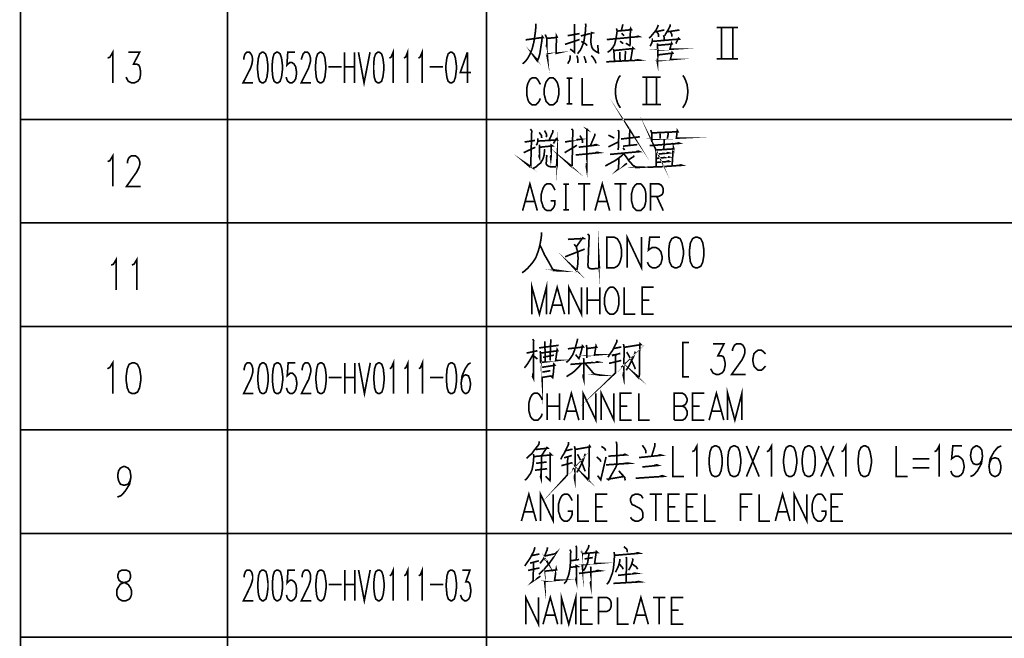
# Model space of a CAD drawing. Units: millimetres. Extents: x 3 to 838, y 4 to 1185.
# Drawn here: x 571 to 704, y 290 to 374 of the extents above; entities that cross this region are included whole.
import ezdxf

# ---------------------------------------------------------------- set-up
doc = ezdxf.new("R2010")
doc.units = ezdxf.units.MM
doc.layers.add('P', color=7, linetype='Continuous')

msp = doc.modelspace()

# ---------------------------------------------------------------- linework, layer by layer
at = {"layer": 'P', "const_width": 0.226}
for points in [[(570.794, 164.059), (570.794, 585.611)], [(598.893, 164.059), (598.893, 585.611)], [(634.048, 164.059), (634.048, 585.611)], [(640.733, 373.786), (640.733, 373.451), (640.68, 372.763), (640.556, 371.898), (640.556, 371.81), (640.433, 371.158), (640.203, 370.276), (639.904, 369.57), (639.551, 368.953), (639.198, 368.547), (638.933, 368.335)], [(645.989, 373.733), (645.989, 370.399), (645.954, 369.976), (645.954, 369.888), (645.389, 370.346)], [(647.453, 373.786), (647.506, 373.609), (647.453, 372.727), (647.365, 372.145), (647.277, 371.493), (647.136, 371.016), (646.977, 370.628), (646.8, 370.223), (646.606, 369.976), (646.395, 369.693)], [(651.669, 373.133), (651.757, 372.763), (651.669, 372.145), (651.545, 371.457), (651.404, 370.928), (651.14, 370.505), (650.822, 370.134), (650.452, 369.888)], [(651.757, 372.763), (653.715, 372.957), (653.591, 373.133), (653.556, 372.727), (653.521, 371.016), (653.468, 370.805), (652.939, 371.122)], [(652.533, 373.698), (652.498, 373.486), (652.321, 372.833)], [(657.331, 373.609), (657.278, 373.38), (657.031, 372.868), (656.661, 372.428), (656.325, 372.022), (656.096, 371.81)], [(656.978, 372.674), (658.16, 372.921)], [(658.954, 373.698), (658.954, 373.451), (658.689, 372.957), (658.389, 372.463), (658.213, 372.145)], [(658.618, 372.674), (660.224, 372.921)], [(665.286, 373.257), (668.143, 373.257), (667.473, 373.257), (667.473, 369.006), (668.179, 369.006), (665.286, 369.006), (665.939, 369.006), (665.939, 373.257)], [(639.339, 371.581), (641.615, 371.898), (641.703, 371.898), (641.615, 372.022), (641.526, 371.369), (641.385, 370.434), (641.262, 369.658), (641.085, 369.041), (640.927, 368.706), (640.768, 368.917), (640.556, 369.217), (640.398, 369.447), (640.962, 368.829), (641.05, 369.006)], [(642.003, 372.304), (642.197, 371.81), (642.232, 370.187), (642.32, 369.076), (642.232, 369.535), (642.267, 369.658), (643.625, 369.782), (643.467, 369.746), (643.537, 372.11), (643.625, 371.934), (643.502, 371.898), (642.197, 371.775)], [(644.684, 370.963), (646.659, 371.616)], [(645.054, 372.145), (646.659, 372.428)], [(646.836, 372.11), (648.406, 372.516), (648.282, 372.551), (648.247, 372.339), (648.247, 371.987), (648.194, 371.687), (648.194, 371.281), (648.247, 370.963), (648.282, 370.717), (648.37, 370.505), (648.511, 370.276), (648.688, 370.134), (648.899, 369.976), (649.076, 369.888), (649.217, 369.817), (649.129, 370.875)], [(646.889, 371.369), (647.453, 371.069), (647.718, 370.805)], [(650.363, 371.616), (654.738, 372.022), (654.614, 372.075), (654.297, 371.987)], [(652.163, 371.404), (652.586, 371.069)], [(652.374, 372.463), (652.692, 372.145)], [(657.331, 370.84), (659.218, 371.016), (659.148, 371.158), (658.918, 370.311), (659.077, 370.311), (657.278, 370.187)], [(656.537, 371.775), (656.537, 371.457), (656.502, 371.281), (656.414, 371.069), (656.325, 370.875), (656.237, 370.717)], [(656.537, 371.369), (660.224, 371.687), (660.1, 371.81), (659.712, 371.069)], [(657.154, 372.674), (657.384, 372.304), (657.384, 371.987)], [(658.036, 372.198), (658.16, 371.898), (658.16, 371.581)], [(658.989, 372.674), (659.183, 372.304), (659.183, 372.022)], [(582.613, 369.111), (582.93, 369.235), (583.318, 369.905), (583.318, 365.742)], [(620.854, 369.111), (621.083, 369.235), (621.365, 369.905), (621.365, 365.742)], [(622.829, 369.111), (623.058, 369.235), (623.323, 369.905), (623.323, 365.742)], [(624.787, 369.111), (625.016, 369.235), (625.299, 369.905), (625.299, 365.742)], [(651.228, 370.346), (651.316, 370.134), (651.404, 368.6)], [(651.351, 370.134), (653.997, 370.399), (653.874, 370.505), (653.591, 368.741)], [(652.903, 370.064), (652.815, 368.706)], [(657.278, 369.535), (659.306, 369.782), (659.218, 369.888), (658.989, 368.917), (659.218, 368.917), (657.243, 368.741)], [(657.243, 371.122), (657.243, 370.875), (657.278, 369.888), (657.243, 368.423), (657.19, 368.706), (657.243, 369.041)], [(585.417, 369.905), (586.969, 369.905), (586.123, 368.282), (586.564, 368.282), (586.846, 368.159), (586.969, 367.912), (587.093, 367.259), (587.093, 366.924), (586.969, 366.289), (586.687, 365.954), (586.264, 365.742), (585.858, 365.742), (585.417, 365.954), (585.294, 366.166), (585.117, 366.518)], [(601.098, 368.9), (601.098, 369.111), (601.186, 369.464), (601.274, 369.676), (601.504, 369.905), (601.857, 369.905), (602.068, 369.676), (602.192, 369.464), (602.262, 369.111), (602.262, 368.688), (602.192, 368.282), (601.998, 367.7), (600.992, 365.742), (602.35, 365.742)], [(603.568, 369.905), (603.25, 369.676), (603.074, 369.111), (602.968, 368.159), (602.968, 367.489), (603.074, 366.518), (603.25, 365.954), (603.568, 365.742), (603.744, 365.742), (604.044, 365.954), (604.238, 366.518), (604.361, 367.489), (604.361, 368.159), (604.238, 369.111), (604.044, 369.676), (603.744, 369.905), (603.568, 369.905), (603.568, 369.905)], [(605.525, 369.905), (605.208, 369.676), (605.032, 369.111), (604.943, 368.159), (604.943, 367.489), (605.032, 366.518), (605.208, 365.954), (605.525, 365.742), (605.719, 365.742), (606.019, 365.954), (606.213, 366.518), (606.337, 367.489), (606.337, 368.159), (606.213, 369.111), (606.019, 369.676), (605.719, 369.905), (605.525, 369.905), (605.525, 369.905)], [(608.048, 369.905), (607.06, 369.905), (606.954, 368.159), (607.06, 368.282), (607.342, 368.494), (607.642, 368.494), (607.924, 368.282), (608.136, 367.912), (608.242, 367.259), (608.242, 366.924), (608.136, 366.289), (607.924, 365.954), (607.642, 365.742), (607.342, 365.742), (607.06, 365.954), (606.954, 366.166), (606.831, 366.518)], [(608.947, 368.9), (608.947, 369.111), (609.071, 369.464), (609.141, 369.676), (609.353, 369.905), (609.741, 369.905), (609.953, 369.676), (610.041, 369.464), (610.147, 369.111), (610.147, 368.688), (610.041, 368.282), (609.865, 367.7), (608.877, 365.742), (610.235, 365.742)], [(611.434, 369.905), (611.117, 369.676), (610.923, 369.111), (610.835, 368.159), (610.835, 367.489), (610.923, 366.518), (611.117, 365.954), (611.434, 365.742), (611.593, 365.742), (611.911, 365.954), (612.105, 366.518), (612.211, 367.489), (612.211, 368.159), (612.105, 369.111), (611.911, 369.676), (611.593, 369.905), (611.434, 369.905), (611.434, 369.905)], [(614.768, 369.905), (614.768, 365.742)], [(616.126, 369.905), (616.126, 365.742)], [(616.656, 369.905), (617.414, 365.742), (618.225, 369.905)], [(619.284, 369.905), (618.984, 369.676), (618.79, 369.111), (618.719, 368.159), (618.719, 367.489), (618.79, 366.518), (618.984, 365.954), (619.284, 365.742), (619.478, 365.742), (619.795, 365.954), (619.972, 366.518), (620.095, 367.489), (620.095, 368.159), (619.972, 369.111), (619.795, 369.676), (619.478, 369.905), (619.284, 369.905), (619.284, 369.905)], [(629.126, 369.905), (628.826, 369.676), (628.65, 369.111), (628.527, 368.159), (628.527, 367.489), (628.65, 366.518), (628.826, 365.954), (629.126, 365.742), (629.32, 365.742), (629.62, 365.954), (629.814, 366.518), (629.938, 367.489), (629.938, 368.159), (629.814, 369.111), (629.62, 369.676), (629.32, 369.905), (629.126, 369.905), (629.126, 369.905)], [(631.437, 369.905), (630.467, 367.136), (631.931, 367.136)], [(631.437, 369.905), (631.437, 365.742)], [(645.389, 369.482), (645.389, 369.217), (645.336, 368.864), (645.213, 368.635), (645.054, 368.335)], [(646.307, 369.447), (646.448, 368.829), (646.448, 368.423)], [(647.277, 369.358), (647.365, 369.076), (647.453, 368.829), (647.506, 368.635), (647.506, 368.423)], [(648.247, 369.447), (648.511, 369.164), (648.635, 368.953), (648.776, 368.741), (648.864, 368.476), (648.864, 368.388)], [(650.275, 368.6), (654.773, 368.829), (654.579, 368.864), (654.085, 368.794)], [(652.11, 369.923), (652.163, 368.635)], [(612.563, 367.912), (614.363, 367.912)], [(614.768, 367.912), (616.126, 367.912)], [(626.339, 367.912), (628.121, 367.912)], [(641.35, 365.531), (641.174, 365.848), (640.962, 366.219), (640.733, 366.413), (640.221, 366.413), (639.939, 366.219), (639.727, 365.848), (639.604, 365.531), (639.498, 365.002), (639.498, 364.102), (639.604, 363.643), (639.727, 363.255), (639.939, 362.973), (640.221, 362.761), (640.733, 362.761), (640.962, 362.973), (641.174, 363.255), (641.35, 363.643)], [(642.602, 366.413), (642.373, 366.219), (642.108, 365.848), (642.003, 365.531), (641.879, 365.002), (641.879, 364.102), (642.003, 363.643), (642.108, 363.255), (642.373, 362.973), (642.602, 362.761), (643.096, 362.761), (643.326, 362.973), (643.608, 363.255), (643.714, 363.643), (643.837, 364.102), (643.837, 365.002), (643.714, 365.531), (643.608, 365.848), (643.326, 366.219), (643.096, 366.413), (642.602, 366.413), (642.602, 366.413)], [(644.913, 366.377), (645.689, 366.377), (645.248, 366.377), (645.248, 362.885), (644.913, 362.885), (645.689, 362.885)], [(647.012, 366.413), (647.012, 362.761), (648.511, 362.761)], [(652.198, 366.748), (652.004, 366.501), (651.81, 366.078), (651.633, 365.531), (651.528, 364.843), (651.528, 364.296), (651.633, 363.608), (651.81, 363.026), (652.004, 362.656), (652.198, 362.356)], [(655.161, 366.518), (657.666, 366.518), (657.084, 366.518), (657.084, 362.797), (657.701, 362.797), (655.161, 362.797), (655.743, 362.797), (655.743, 366.518)], [(660.665, 366.748), (660.859, 366.501), (661.053, 366.078), (661.247, 365.531), (661.335, 364.843), (661.335, 364.296), (661.247, 363.608), (661.053, 363.026), (660.859, 362.656), (660.665, 362.356)], [(653.38, 359.516), (653.521, 359.304), (653.468, 359.392), (653.433, 357.276)], [(823.718, 360.786), (570.794, 360.786)], [(657.066, 354.33), (657.031, 356.658), (656.89, 356.941), (657.031, 356.623), (659.395, 356.782), (659.395, 356.976), (659.448, 356.782), (659.359, 356.782), (659.218, 354.418)], [(639.992, 359.481), (640.168, 359.216), (640.045, 354.736), (640.045, 354.418), (639.939, 354.33), (639.286, 354.894), (639.992, 354.418)], [(643.043, 359.339), (643.043, 359.075), (642.938, 358.863), (642.514, 357.928)], [(645.583, 359.516), (645.742, 359.304), (645.654, 354.559), (645.619, 354.33), (644.913, 354.983), (645.619, 354.418)], [(647.577, 359.551), (647.735, 359.392), (647.665, 359.428), (647.629, 354.083), (647.577, 354.418), (647.629, 354.859)], [(651.863, 359.339), (651.986, 359.181), (651.951, 357.223), (651.898, 356.623)], [(656.325, 359.339), (656.449, 358.951), (656.449, 357.717), (656.449, 358.069), (659.977, 358.246), (659.8, 358.246), (659.924, 359.269), (660.012, 359.11), (656.449, 358.951)], [(640.997, 358.211), (640.997, 357.893), (640.962, 357.628), (640.874, 357.417), (640.786, 357.276)], [(640.997, 357.84), (643.643, 357.999), (643.502, 358.158), (643.114, 357.505)], [(641.174, 359.022), (641.491, 358.599), (641.526, 358.246)], [(641.897, 359.269), (642.144, 358.863), (642.197, 358.652), (642.144, 358.369)], [(642.144, 355.953), (642.232, 355.794), (642.197, 355.706), (642.144, 354.894), (642.144, 354.736), (642.197, 354.612), (642.32, 354.524), (642.461, 354.418), (642.673, 354.365), (643.608, 354.365), (643.608, 355.565), (643.537, 354.418)], [(644.684, 357.717), (646.448, 358.034), (646.307, 358.034), (646.236, 357.999)], [(646.712, 358.599), (646.977, 358.122), (647.047, 357.893), (647.047, 357.593)], [(648.723, 358.863), (648.723, 358.599), (648.159, 357.276)], [(650.575, 358.652), (651.369, 358.246)], [(652.286, 358.122), (654.844, 358.422)], [(657.56, 358.863), (657.595, 358.687), (657.595, 358.158)], [(658.125, 358.034), (658.16, 357.717), (658.089, 356.747)], [(658.654, 358.951), (658.689, 358.775), (658.566, 358.158)], [(639.075, 356.27), (640.662, 357.011)], [(639.198, 357.717), (640.609, 357.928)], [(641.932, 356.747), (641.844, 355.918), (641.703, 355.424), (641.491, 355.053), (641.403, 354.894), (641.085, 354.648), (640.786, 354.365), (640.345, 354.118)], [(641.227, 357.364), (641.227, 355.6), (641.174, 355.741), (641.227, 356.094)], [(641.279, 357.011), (642.99, 357.188), (642.796, 357.311), (642.796, 355.741), (642.761, 355.424), (642.726, 355.706), (642.796, 355.953)], [(644.648, 356.27), (646.307, 357.276)], [(646.553, 357.011), (649.041, 357.311), (648.917, 357.364), (648.6, 357.311)], [(650.575, 357.064), (651.898, 357.717)], [(652.568, 357.152), (654.491, 357.364)], [(652.568, 356.941), (652.78, 356.623)], [(656.167, 357.223), (660.241, 357.54), (660.118, 357.593), (659.677, 357.47)], [(582.613, 355.053), (582.93, 355.194), (583.318, 355.847), (583.318, 351.684)], [(585.294, 354.842), (585.294, 355.053), (585.417, 355.406), (585.541, 355.618), (585.858, 355.847), (586.387, 355.847), (586.687, 355.618), (586.846, 355.406), (586.969, 355.053), (586.969, 354.63), (586.846, 354.224), (586.564, 353.66), (585.17, 351.684), (587.093, 351.684)], [(646.148, 355.953), (649.305, 356.27), (649.041, 356.323), (648.723, 356.235)], [(652.692, 356.235), (652.568, 356.041), (652.074, 355.6), (651.457, 355.177), (650.716, 354.771), (650.152, 354.471)], [(650.804, 356.041), (654.808, 356.411), (654.65, 356.482), (654.368, 356.411)], [(651.986, 355.477), (651.986, 355.212), (651.951, 354.083), (651.863, 353.995), (653.098, 354.824)], [(652.692, 356.094), (653.009, 355.671), (653.344, 355.177), (653.75, 354.736), (654.121, 354.33), (654.279, 354.242), (655.108, 354.295), (654.226, 354.33), (653.997, 354.524)], [(654.05, 355.882), (653.997, 355.741), (653.309, 355.3)], [(657.031, 356.041), (658.777, 356.235), (658.654, 356.27), (658.407, 356.164)], [(657.031, 355.477), (658.777, 355.671), (658.654, 355.706)], [(660.047, 354.524), (660.418, 354.612), (660.576, 354.559), (657.789, 354.365), (655.884, 354.295)], [(657.066, 354.947), (658.83, 355.088), (658.742, 355.141), (658.125, 354.983)], [(638.933, 348.403), (639.921, 352.037), (640.927, 348.403)], [(643.326, 351.173), (643.184, 351.473), (642.955, 351.861), (642.726, 352.037), (642.232, 352.037), (641.95, 351.861), (641.72, 351.473), (641.615, 351.173), (641.456, 350.626), (641.456, 349.744), (641.615, 349.285), (641.72, 348.897), (641.95, 348.597), (642.232, 348.403), (642.726, 348.403), (642.955, 348.597), (643.184, 348.897), (643.326, 349.285), (643.326, 349.744), (642.726, 349.744)], [(644.454, 352.002), (645.213, 352.002), (644.79, 352.002), (644.79, 348.509), (644.454, 348.509), (645.213, 348.509)], [(646.448, 352.037), (648.141, 352.037)], [(647.294, 352.037), (647.294, 348.403)], [(648.758, 348.403), (649.746, 352.037), (650.752, 348.403)], [(651.369, 352.037), (653.062, 352.037)], [(652.216, 352.037), (652.216, 348.403)], [(654.438, 352.037), (654.209, 351.861), (653.927, 351.473), (653.838, 351.173), (653.697, 350.626), (653.697, 349.744), (653.838, 349.285), (653.927, 348.897), (654.209, 348.597), (654.438, 348.403), (654.95, 348.403), (655.161, 348.597), (655.443, 348.897), (655.567, 349.285), (655.673, 349.744), (655.673, 350.626), (655.567, 351.173), (655.443, 351.473), (655.161, 351.861), (654.95, 352.037), (654.438, 352.037), (654.438, 352.037)], [(656.29, 348.403), (656.29, 352.037), (657.401, 352.037), (657.754, 351.861), (657.895, 351.667), (658.019, 351.367), (658.019, 350.961), (657.895, 350.626), (657.754, 350.52), (657.401, 350.326), (656.29, 350.326)], [(657.137, 350.326), (658.019, 348.403)], [(639.304, 349.638), (640.539, 349.638)], [(649.129, 349.638), (650.381, 349.638)], [(823.718, 346.728), (570.794, 346.728)], [(641.509, 345.458), (641.509, 345.158), (641.421, 344.505), (641.297, 343.853), (641.191, 343.359), (641.015, 342.794), (640.733, 342.036), (640.362, 341.454), (639.957, 340.96), (639.621, 340.589), (639.18, 340.184), (638.863, 339.972)], [(645.072, 344.505), (647.224, 344.629), (647.083, 344.717), (646.218, 343.5), (646.077, 343.658), (645.936, 343.853)], [(647.735, 345.246), (647.965, 345.034), (647.806, 341.242), (647.806, 340.96), (647.841, 340.713), (647.929, 340.642), (648.053, 340.554), (648.3, 340.501), (649.111, 340.554), (649.288, 340.554), (649.358, 340.589), (649.288, 341.824), (649.288, 340.554)], [(650.381, 340.642), (650.381, 344.805), (651.351, 344.805), (651.775, 344.593), (652.057, 344.152), (652.216, 343.782), (652.339, 343.182), (652.339, 342.177), (652.216, 341.648), (652.057, 341.207), (651.775, 340.854), (651.351, 340.642), (650.381, 340.642), (650.381, 340.642)], [(653.115, 340.642), (653.115, 344.805), (655.073, 340.642), (655.073, 344.805)], [(657.578, 344.805), (656.184, 344.805), (656.008, 343.041), (656.184, 343.182), (656.555, 343.412), (657.013, 343.412), (657.401, 343.182), (657.701, 342.829), (657.86, 342.177), (657.86, 341.824), (657.701, 341.207), (657.401, 340.854), (657.013, 340.642), (656.555, 340.642), (656.184, 340.854), (656.008, 341.083), (655.867, 341.418)], [(659.606, 344.805), (659.165, 344.593), (658.883, 344.029), (658.76, 343.041), (658.76, 342.388), (658.883, 341.418), (659.165, 340.854), (659.606, 340.642), (659.871, 340.642), (660.312, 340.854), (660.559, 341.418), (660.753, 342.388), (660.753, 343.041), (660.559, 344.029), (660.312, 344.593), (659.871, 344.805), (659.606, 344.805), (659.606, 344.805)], [(662.393, 344.805), (661.988, 344.593), (661.705, 344.029), (661.582, 343.041), (661.582, 342.388), (661.705, 341.418), (661.988, 340.854), (662.393, 340.642), (662.675, 340.642), (663.116, 340.854), (663.381, 341.418), (663.54, 342.388), (663.54, 343.041), (663.381, 344.029), (663.116, 344.593), (662.675, 344.805), (662.393, 344.805), (662.393, 344.805)], [(641.297, 343.711), (641.597, 343.094), (641.914, 342.388), (642.373, 341.612), (642.867, 340.713), (643.096, 340.272), (644.049, 340.237), (643.096, 340.378), (642.867, 340.678)], [(646.218, 343.5), (646.289, 343.182), (646.43, 342.759), (646.43, 342.353), (646.465, 341.948), (646.43, 341.524), (646.43, 341.171), (646.377, 340.854), (646.342, 340.554), (646.289, 340.342), (646.254, 340.237), (645.636, 340.907), (646.254, 340.342)], [(583.089, 341.013), (583.406, 341.136), (583.794, 341.806), (583.794, 337.626)], [(585.911, 341.013), (586.193, 341.136), (586.599, 341.806), (586.599, 337.626)], [(644.701, 342.142), (647.347, 343.182)], [(640.203, 334.345), (640.203, 337.996), (641.209, 334.345), (642.161, 337.996), (642.161, 334.345)], [(642.638, 334.345), (643.625, 337.996), (644.631, 334.345)], [(645.195, 334.345), (645.195, 337.996), (646.924, 334.345), (646.924, 337.996)], [(647.7, 337.996), (647.7, 334.345)], [(649.393, 337.996), (649.393, 334.345)], [(650.787, 337.996), (650.54, 337.802), (650.275, 337.414), (650.169, 337.114), (650.046, 336.568), (650.046, 335.703), (650.169, 335.245), (650.275, 334.857), (650.54, 334.539), (650.787, 334.345), (651.263, 334.345), (651.51, 334.539), (651.775, 334.857), (651.88, 335.245), (652.004, 335.703), (652.004, 336.568), (651.88, 337.114), (651.775, 337.414), (651.51, 337.802), (651.263, 337.996), (650.787, 337.996), (650.787, 337.996)], [(652.727, 337.996), (652.727, 334.345), (654.226, 334.345)], [(656.731, 334.345), (655.161, 334.345), (655.161, 337.996), (656.731, 337.996)], [(643.008, 335.58), (644.243, 335.58)], [(647.7, 336.268), (649.393, 336.268)], [(655.161, 336.268), (656.114, 336.268)], [(823.718, 332.669), (570.794, 332.669)], [(640.292, 330.958), (640.433, 330.747), (640.398, 325.649), (640.292, 325.878), (640.327, 326.302)], [(641.174, 329.777), (643.837, 330.129)], [(641.95, 330.659), (642.003, 327.889)], [(642.761, 330.958), (642.655, 328.066)], [(646.359, 331.047), (646.359, 330.8), (646.13, 329.971), (645.954, 329.389), (645.742, 328.859), (645.389, 328.33), (645.125, 328.013), (644.86, 327.801)], [(645.072, 329.653), (647.188, 329.9), (647.047, 330.059), (646.977, 329.653), (646.818, 329.036), (646.695, 328.63), (646.606, 328.418), (646.571, 328.33), (646.13, 328.859)], [(647.577, 330.182), (647.665, 329.688), (647.665, 328.418), (647.665, 328.718), (648.899, 328.824), (648.688, 328.824), (648.899, 330.059), (648.988, 329.865), (647.665, 329.688)], [(651.563, 328.824), (651.528, 326.39), (651.351, 326.214), (652.321, 327.113)], [(651.722, 330.87), (651.722, 330.588), (651.104, 329.389), (650.787, 328.948), (650.522, 328.507)], [(652.78, 329.865), (654.985, 330.218), (654.861, 330.341), (654.826, 329.971), (654.773, 326.055), (654.738, 325.843), (654.703, 325.684), (654.05, 326.355), (654.738, 325.773)], [(652.621, 330.306), (652.709, 329.812), (652.657, 325.684), (652.586, 326.055), (652.657, 326.531)], [(661.494, 325.843), (660.665, 325.843), (660.665, 330.518), (661.494, 330.518)], [(664.757, 330.341), (666.274, 330.341), (665.445, 328.718), (665.886, 328.718), (666.15, 328.595), (666.274, 328.383), (666.415, 327.731), (666.415, 327.36), (666.274, 326.743), (666.027, 326.39), (665.568, 326.178), (665.198, 326.178), (664.757, 326.39), (664.633, 326.619), (664.439, 326.954)], [(667.42, 329.336), (667.42, 329.565), (667.561, 329.9), (667.685, 330.129), (667.985, 330.341), (668.514, 330.341), (668.831, 330.129), (668.973, 329.9), (669.096, 329.565), (669.096, 329.124), (668.973, 328.718), (668.708, 328.154), (667.297, 326.178), (669.219, 326.178)], [(640.398, 328.948), (639.939, 328.154), (639.551, 327.537), (639.18, 327.06)], [(640.944, 329.389), (639.463, 329.071)], [(640.433, 328.683), (640.944, 328.26)], [(641.297, 329.336), (641.35, 329.071), (641.385, 327.678), (641.385, 327.801), (643.59, 328.066), (643.414, 328.066), (643.625, 329.565), (643.714, 329.389), (641.35, 329.071)], [(641.473, 327.36), (641.579, 325.614), (641.579, 325.773), (642.796, 325.967), (643.008, 325.737), (643.132, 326.584), (643.184, 327.572), (643.308, 327.413), (641.579, 327.148)], [(641.703, 328.507), (643.184, 328.789)], [(652.198, 329.036), (651.051, 328.718)], [(651.263, 329.688), (652.321, 329.9)], [(654.209, 329.283), (654.173, 329.036), (653.856, 328.295), (653.38, 327.36), (652.992, 326.743)], [(653.062, 329.212), (653.768, 327.978), (654.05, 327.36), (654.173, 327.06), (654.209, 326.884)], [(671.901, 328.948), (671.583, 329.283), (671.336, 329.477), (670.895, 329.477), (670.631, 329.283), (670.313, 328.948), (670.19, 328.295), (670.19, 327.942), (670.313, 327.325), (670.631, 326.954), (670.895, 326.743), (671.336, 326.743), (671.583, 326.954), (671.901, 327.325)], [(582.577, 326.954), (582.895, 327.096), (583.3, 327.748), (583.3, 323.568)], [(585.964, 327.748), (585.523, 327.537), (585.276, 326.954), (585.135, 325.984), (585.135, 325.332), (585.276, 324.362), (585.523, 323.779), (585.964, 323.568), (586.246, 323.568), (586.669, 323.779), (586.952, 324.362), (587.11, 325.332), (587.11, 325.984), (586.952, 326.954), (586.669, 327.537), (586.246, 327.748), (585.964, 327.748), (585.964, 327.748)], [(601.151, 326.725), (601.151, 326.954), (601.239, 327.307), (601.327, 327.537), (601.539, 327.748), (601.909, 327.748), (602.121, 327.537), (602.227, 327.307), (602.315, 326.954), (602.315, 326.513), (602.227, 326.108), (602.033, 325.543), (601.063, 323.568), (602.386, 323.568)], [(603.603, 327.748), (603.303, 327.537), (603.109, 326.954), (603.003, 325.984), (603.003, 325.332), (603.109, 324.362), (603.303, 323.779), (603.603, 323.568), (603.797, 323.568), (604.097, 323.779), (604.273, 324.362), (604.414, 325.332), (604.414, 325.984), (604.273, 326.954), (604.097, 327.537), (603.797, 327.748), (603.603, 327.748), (603.603, 327.748)], [(605.561, 327.748), (605.243, 327.537), (605.084, 326.954), (604.979, 325.984), (604.979, 325.332), (605.084, 324.362), (605.243, 323.779), (605.561, 323.568), (605.755, 323.568), (606.055, 323.779), (606.249, 324.362), (606.372, 325.332), (606.372, 325.984), (606.249, 326.954), (606.055, 327.537), (605.755, 327.748), (605.561, 327.748), (605.561, 327.748)], [(608.083, 327.748), (607.113, 327.748), (606.989, 325.984), (607.113, 326.108), (607.395, 326.355), (607.677, 326.355), (607.96, 326.108), (608.171, 325.773), (608.277, 325.12), (608.277, 324.767), (608.171, 324.15), (607.96, 323.779), (607.677, 323.568), (607.395, 323.568), (607.113, 323.779), (606.989, 324.026), (606.884, 324.362)], [(609.018, 326.725), (609.018, 326.954), (609.106, 327.307), (609.194, 327.537), (609.424, 327.748), (609.776, 327.748), (609.988, 327.537), (610.076, 327.307), (610.182, 326.954), (610.182, 326.513), (610.076, 326.108), (609.918, 325.543), (608.912, 323.568), (610.27, 323.568)], [(611.47, 327.748), (611.152, 327.537), (610.993, 326.954), (610.888, 325.984), (610.888, 325.332), (610.993, 324.362), (611.152, 323.779), (611.47, 323.568), (611.664, 323.568), (611.964, 323.779), (612.158, 324.362), (612.281, 325.332), (612.281, 325.984), (612.158, 326.954), (611.964, 327.537), (611.664, 327.748), (611.47, 327.748), (611.47, 327.748)], [(614.821, 327.748), (614.821, 323.568)], [(616.179, 327.748), (616.179, 323.568)], [(616.708, 327.748), (617.467, 323.568), (618.261, 327.748)], [(619.354, 327.748), (619.037, 327.537), (618.843, 326.954), (618.755, 325.984), (618.755, 325.332), (618.843, 324.362), (619.037, 323.779), (619.354, 323.568), (619.513, 323.568), (619.831, 323.779), (620.025, 324.362), (620.13, 325.332), (620.13, 325.984), (620.025, 326.954), (619.831, 327.537), (619.513, 327.748), (619.354, 327.748), (619.354, 327.748)], [(620.907, 326.954), (621.118, 327.096), (621.4, 327.748), (621.4, 323.568)], [(622.882, 326.954), (623.094, 327.096), (623.376, 327.748), (623.376, 323.568)], [(624.858, 326.954), (625.069, 327.096), (625.334, 327.748), (625.334, 323.568)], [(629.179, 327.748), (628.879, 327.537), (628.685, 326.954), (628.597, 325.984), (628.597, 325.332), (628.685, 324.362), (628.879, 323.779), (629.179, 323.568), (629.356, 323.568), (629.673, 323.779), (629.849, 324.362), (629.973, 325.332), (629.973, 325.984), (629.849, 326.954), (629.673, 327.537), (629.356, 327.748), (629.179, 327.748), (629.179, 327.748)], [(631.878, 327.748), (631.525, 327.537), (631.137, 326.954), (630.714, 325.984), (630.59, 324.979), (630.678, 324.15), (630.873, 323.779), (631.172, 323.568), (631.261, 323.568), (631.578, 323.779), (631.754, 324.15), (631.86, 324.767), (631.86, 324.979), (631.754, 325.543), (631.578, 325.984), (631.261, 326.108), (631.172, 326.108), (630.873, 325.984), (630.678, 325.543), (630.59, 324.979)], [(646.889, 327.572), (646.254, 326.884), (645.707, 326.39), (645.636, 326.355), (645.301, 326.143), (644.895, 325.878)], [(645.425, 327.537), (649.199, 327.854), (649.023, 327.889), (648.811, 327.801)], [(647.188, 328.383), (647.224, 328.26), (647.224, 325.526), (647.136, 325.878), (647.188, 326.214)], [(647.435, 327.642), (648.688, 326.178), (649.429, 326.09), (649.34, 326.09), (648.688, 326.214), (648.335, 326.531)], [(652.321, 328.066), (650.663, 327.678)], [(641.615, 326.496), (642.691, 326.672)], [(612.616, 325.773), (614.398, 325.773)], [(614.821, 325.773), (616.179, 325.773)], [(626.375, 325.773), (628.156, 325.773)], [(641.597, 322.721), (641.456, 323.039), (641.209, 323.427), (640.98, 323.621), (640.486, 323.621), (640.221, 323.427), (639.992, 323.039), (639.886, 322.721), (639.763, 322.192), (639.763, 321.31), (639.886, 320.851), (639.992, 320.463), (640.221, 320.163), (640.486, 319.969), (640.98, 319.969), (641.209, 320.163), (641.456, 320.463), (641.597, 320.851)], [(642.25, 323.621), (642.25, 319.969)], [(643.943, 323.621), (643.943, 319.969)], [(644.56, 319.969), (645.548, 323.621), (646.571, 319.969)], [(647.136, 319.969), (647.136, 323.621), (648.882, 319.969), (648.882, 323.621)], [(649.605, 319.969), (649.605, 323.621), (651.334, 319.969), (651.334, 323.621)], [(653.75, 319.969), (652.18, 319.969), (652.18, 323.621), (653.75, 323.621)], [(654.685, 323.621), (654.685, 319.969), (656.167, 319.969)], [(659.5, 319.969), (659.5, 323.621), (660.629, 323.621), (660.964, 323.427), (661.088, 323.233), (661.247, 322.915), (661.247, 322.545), (661.088, 322.192), (660.964, 322.068), (660.629, 321.874), (659.5, 321.874)], [(663.593, 319.969), (662.005, 319.969), (662.005, 323.621), (663.593, 323.621)], [(664.245, 319.969), (665.233, 323.621), (666.238, 319.969)], [(666.75, 319.969), (666.75, 323.621), (667.738, 319.969), (668.69, 323.621), (668.69, 319.969)], [(642.25, 321.874), (643.943, 321.874)], [(644.931, 321.204), (646.165, 321.204)], [(652.18, 321.874), (653.133, 321.874)], [(660.629, 321.874), (660.964, 321.698), (661.088, 321.504), (661.247, 321.204), (661.247, 320.657), (661.088, 320.358), (660.964, 320.163), (660.629, 319.969), (659.5, 319.969)], [(662.005, 321.874), (662.975, 321.874)], [(664.633, 321.204), (665.85, 321.204)], [(823.718, 318.647), (570.794, 318.647)], [(641.191, 317.094), (641.138, 316.689), (640.68, 316.089), (640.609, 316.036), (640.221, 315.472), (639.78, 315.083), (639.463, 314.766)], [(645.16, 317.006), (645.16, 316.689), (644.596, 315.507), (644.331, 315.083), (644.102, 314.643)], [(646.113, 316.001), (648.106, 316.353), (648.018, 316.477), (647.965, 316.089), (647.929, 312.191), (647.876, 311.961), (647.841, 311.82), (647.241, 312.491), (647.876, 311.908)], [(651.633, 317.059), (651.722, 316.653), (651.722, 313.937), (651.563, 313.549), (650.61, 311.873), (650.487, 311.961), (652.657, 312.314), (651.986, 313.09), (652.798, 312.191), (652.851, 311.785)], [(656.89, 316.847), (656.89, 316.53), (656.449, 315.083)], [(661.952, 315.701), (662.234, 315.824), (662.587, 316.477), (662.587, 312.314)], [(672.077, 315.701), (672.359, 315.824), (672.712, 316.477), (672.712, 312.314)], [(682.202, 315.701), (682.466, 315.824), (682.801, 316.477), (682.801, 312.314)], [(694.831, 315.701), (695.113, 315.824), (695.466, 316.477), (695.466, 312.314)], [(640.415, 315.383), (640.45, 314.978), (640.362, 314.025), (640.221, 313.267), (640.009, 312.755), (639.727, 312.349), (639.463, 311.997), (639.233, 311.82)], [(640.486, 315.031), (642.867, 315.26), (642.691, 315.419), (642.673, 312.314), (642.673, 311.961), (642.638, 311.75), (642.038, 312.349), (642.585, 311.82)], [(640.68, 316.036), (640.821, 316.001), (642.355, 316.159), (642.232, 316.265), (641.491, 315.136), (641.456, 311.997), (641.368, 312.279), (641.456, 312.932)], [(645.054, 314.942), (645.001, 312.526), (644.843, 312.349), (645.707, 313.231)], [(644.772, 315.824), (645.707, 316.036)], [(645.971, 316.442), (646.06, 315.948), (646.024, 311.82), (645.954, 312.191), (646.024, 312.649)], [(647.418, 315.419), (647.365, 315.172), (647.1, 314.413), (646.659, 313.496), (646.289, 312.879)], [(646.377, 315.348), (647.012, 314.113), (647.241, 313.496), (647.365, 313.178), (647.418, 313.02)], [(649.623, 316.406), (650.099, 316.089), (650.205, 315.824)], [(650.575, 315.083), (652.992, 315.26), (652.815, 315.348), (652.498, 315.207)], [(654.72, 314.889), (657.772, 315.207), (657.56, 315.26), (657.225, 315.136)], [(655.179, 316.565), (655.496, 316.124), (655.638, 315.824), (655.673, 315.472)], [(659.306, 316.477), (659.306, 312.314), (660.841, 312.314)], [(664.986, 316.477), (664.598, 316.265), (664.369, 315.701), (664.245, 314.731), (664.245, 314.078), (664.369, 313.09), (664.598, 312.526), (664.986, 312.314), (665.233, 312.314), (665.621, 312.526), (665.868, 313.09), (666.027, 314.078), (666.027, 314.731), (665.868, 315.701), (665.621, 316.265), (665.233, 316.477), (664.986, 316.477), (664.986, 316.477)], [(667.526, 316.477), (667.12, 316.265), (666.891, 315.701), (666.768, 314.731), (666.768, 314.078), (666.891, 313.09), (667.12, 312.526), (667.526, 312.314), (667.755, 312.314), (668.161, 312.526), (668.39, 313.09), (668.532, 314.078), (668.532, 314.731), (668.39, 315.701), (668.161, 316.265), (667.755, 316.477), (667.526, 316.477), (667.526, 316.477)], [(669.308, 316.477), (671.036, 312.314)], [(671.036, 316.477), (669.308, 312.314)], [(675.093, 316.477), (674.723, 316.265), (674.493, 315.701), (674.352, 314.731), (674.352, 314.078), (674.493, 313.09), (674.723, 312.526), (675.093, 312.314), (675.358, 312.314), (675.746, 312.526), (675.975, 313.09), (676.134, 314.078), (676.134, 314.731), (675.975, 315.701), (675.746, 316.265), (675.358, 316.477), (675.093, 316.477), (675.093, 316.477)], [(677.651, 316.477), (677.245, 316.265), (676.998, 315.701), (676.875, 314.731), (676.875, 314.078), (676.998, 313.09), (677.245, 312.526), (677.651, 312.314), (677.88, 312.314), (678.268, 312.526), (678.515, 313.09), (678.656, 314.078), (678.656, 314.731), (678.515, 315.701), (678.268, 316.265), (677.88, 316.477), (677.651, 316.477), (677.651, 316.477)], [(679.415, 316.477), (681.161, 312.314)], [(681.161, 316.477), (679.415, 312.314)], [(685.218, 316.477), (684.848, 316.265), (684.583, 315.701), (684.477, 314.731), (684.477, 314.078), (684.583, 313.09), (684.848, 312.526), (685.218, 312.314), (685.465, 312.314), (685.853, 312.526), (686.082, 313.09), (686.259, 314.078), (686.259, 314.731), (686.082, 315.701), (685.853, 316.265), (685.465, 316.477), (685.218, 316.477), (685.218, 316.477)], [(689.645, 316.477), (689.645, 312.314), (691.198, 312.314)], [(698.571, 316.477), (697.318, 316.477), (697.159, 314.731), (697.318, 314.854), (697.671, 315.083), (698.077, 315.083), (698.429, 314.854), (698.694, 314.519), (698.835, 313.831), (698.835, 313.496), (698.694, 312.879), (698.429, 312.526), (698.077, 312.314), (697.671, 312.314), (697.318, 312.526), (697.159, 312.755), (697.054, 313.09)], [(699.699, 312.314), (700.158, 312.526), (700.652, 313.09), (701.199, 314.078), (701.34, 315.083), (701.252, 315.913), (700.987, 316.265), (700.617, 316.477), (700.476, 316.477), (700.088, 316.265), (699.841, 315.913), (699.735, 315.295), (699.735, 315.083), (699.841, 314.519), (700.088, 314.078), (700.476, 313.937), (700.617, 313.937), (700.987, 314.078), (701.252, 314.519), (701.34, 315.083)], [(703.898, 316.477), (703.404, 316.265), (702.927, 315.701), (702.381, 314.731), (702.222, 313.708), (702.345, 312.879), (702.575, 312.526), (702.98, 312.314), (703.086, 312.314), (703.492, 312.526), (703.721, 312.879), (703.845, 313.496), (703.845, 313.708), (703.721, 314.29), (703.492, 314.731), (703.086, 314.854), (702.98, 314.854), (702.575, 314.731), (702.345, 314.29), (702.222, 313.708)], [(642.197, 314.29), (640.768, 314.113)], [(645.707, 314.202), (644.19, 313.796)], [(645.601, 315.172), (644.56, 314.854)], [(648.988, 314.978), (649.429, 314.607), (649.57, 314.325)], [(649.111, 312.438), (649.534, 311.873), (650.258, 314.978)], [(650.258, 313.902), (653.38, 314.113), (653.168, 314.149), (652.621, 314.078)], [(655.179, 313.619), (657.331, 313.831), (657.137, 313.902), (656.766, 313.831)], [(691.868, 314.731), (694.108, 314.731)], [(583.935, 309.527), (584.447, 309.739), (584.976, 310.303), (585.593, 311.273), (585.788, 312.297), (585.646, 313.126), (585.382, 313.478), (584.923, 313.69), (584.8, 313.69), (584.359, 313.478), (584.112, 313.126), (583.988, 312.508), (583.988, 312.297), (584.112, 311.714), (584.359, 311.273), (584.8, 311.15), (584.923, 311.15), (585.382, 311.273), (585.646, 311.714), (585.788, 312.297)], [(640.609, 313.178), (642.267, 313.373)], [(691.868, 313.496), (694.108, 313.496)], [(654.279, 312.085), (658.125, 312.349), (657.913, 312.438), (657.454, 312.314)], [(638.775, 306.282), (639.78, 309.915), (640.786, 306.282)], [(641.368, 306.282), (641.368, 309.915), (643.096, 306.282), (643.096, 309.915)], [(645.654, 309.051), (645.513, 309.351), (645.283, 309.739), (645.054, 309.915), (644.56, 309.915), (644.278, 309.739), (644.049, 309.351), (643.943, 309.051), (643.784, 308.504), (643.784, 307.622), (643.943, 307.164), (644.049, 306.793), (644.278, 306.476), (644.56, 306.282), (645.054, 306.282), (645.283, 306.476), (645.513, 306.793), (645.654, 307.164), (645.654, 307.622), (645.054, 307.622)], [(646.448, 309.915), (646.448, 306.282), (647.929, 306.282)], [(650.416, 306.282), (648.864, 306.282), (648.864, 309.915), (650.416, 309.915)], [(655.267, 309.351), (655.038, 309.739), (654.65, 309.915), (654.191, 309.915), (653.803, 309.739), (653.574, 309.351), (653.574, 309.051), (653.697, 308.698), (653.803, 308.504), (654.085, 308.398), (654.808, 308.01), (655.038, 307.834), (655.161, 307.622), (655.267, 307.322), (655.267, 306.793), (655.038, 306.476), (654.65, 306.282), (654.191, 306.282), (653.803, 306.476), (653.574, 306.793)], [(656.167, 309.915), (657.86, 309.915)], [(657.013, 309.915), (657.013, 306.282)], [(660.259, 306.282), (658.689, 306.282), (658.689, 309.915), (660.259, 309.915)], [(662.711, 306.282), (661.158, 306.282), (661.158, 309.915), (662.711, 309.915)], [(663.646, 309.915), (663.646, 306.282), (665.127, 306.282)], [(668.514, 306.282), (668.514, 309.915), (670.101, 309.915)], [(671.019, 309.915), (671.019, 306.282), (672.518, 306.282)], [(673.223, 306.282), (674.211, 309.915), (675.217, 306.282)], [(675.781, 306.282), (675.781, 309.915), (677.51, 306.282), (677.51, 309.915)], [(680.103, 309.051), (679.926, 309.351), (679.697, 309.739), (679.485, 309.915), (678.974, 309.915), (678.709, 309.739), (678.462, 309.351), (678.356, 309.051), (678.215, 308.504), (678.215, 307.622), (678.356, 307.164), (678.462, 306.793), (678.709, 306.476), (678.974, 306.282), (679.485, 306.282), (679.697, 306.476), (679.926, 306.793), (680.103, 307.164), (680.103, 307.622), (679.485, 307.622)], [(682.413, 306.282), (680.826, 306.282), (680.826, 309.915), (682.413, 309.915)], [(639.163, 307.516), (640.415, 307.516)], [(648.864, 308.204), (649.817, 308.204)], [(658.689, 308.204), (659.659, 308.204)], [(661.158, 308.204), (662.111, 308.204)], [(668.514, 308.204), (669.502, 308.204)], [(673.594, 307.516), (674.829, 307.516)], [(680.826, 308.204), (681.761, 308.204)], [(823.718, 304.588), (570.794, 304.588)], [(640.609, 302.719), (640.45, 302.189), (640.203, 301.713), (639.886, 301.131), (639.621, 300.761), (639.233, 300.179)], [(641.95, 301.537), (643.343, 301.837), (643.502, 301.978), (643.096, 301.325), (642.602, 300.602), (642.003, 299.914), (641.509, 299.385), (641.138, 299.05)], [(642.32, 302.719), (642.25, 302.366), (642.003, 301.748), (641.791, 301.184), (641.509, 300.796), (641.297, 300.531)], [(641.914, 301.096), (642.214, 300.884), (642.355, 300.602), (642.161, 300.884)], [(645.336, 302.401), (645.46, 302.189), (645.425, 300.761), (645.389, 300.108), (645.301, 299.526), (645.195, 298.997), (644.86, 298.115), (644.578, 297.78)], [(646.165, 302.93), (646.254, 302.719), (646.218, 301.008)], [(646.906, 302.189), (647.012, 301.801), (647.047, 300.002), (647.012, 300.355), (648.988, 300.531), (648.705, 300.531), (648.935, 302.154), (649.076, 302.031), (648.988, 302.031), (647.047, 301.837)], [(647.929, 303.036), (647.876, 302.683), (647.435, 301.907)], [(651.351, 302.066), (651.404, 301.66), (651.351, 300.796), (651.263, 299.914), (651.14, 299.297), (650.946, 298.768), (650.787, 298.344), (650.575, 297.938), (650.346, 297.709)], [(651.439, 301.625), (654.773, 301.907), (654.544, 301.978), (654.173, 301.837)], [(652.657, 302.807), (653.027, 302.507), (653.115, 302.331), (653.15, 302.031)], [(640.415, 300.655), (640.362, 298.203), (640.239, 298.062), (641.35, 298.803)], [(641.138, 300.884), (639.939, 300.567)], [(640.151, 301.59), (641.209, 301.801)], [(646.606, 301.061), (645.425, 300.884)], [(647.929, 301.837), (647.876, 301.413), (647.806, 300.919), (647.753, 300.602), (647.559, 300.232), (647.435, 299.914), (647.312, 299.738), (647.188, 299.526)], [(648.458, 301.325), (647.347, 301.131)], [(652.127, 301.131), (652.127, 300.884), (651.969, 300.232), (651.757, 299.791), (651.528, 299.332)], [(652.992, 301.413), (653.027, 301.219), (652.992, 297.903)], [(653.856, 301.219), (653.891, 300.972), (653.644, 300.179), (653.327, 299.614)], [(584.57, 299.632), (584.165, 299.42), (584.006, 298.979), (584.006, 298.644), (584.165, 298.238), (584.429, 298.027), (584.994, 297.886), (585.399, 297.674), (585.717, 297.215), (585.84, 296.88), (585.84, 296.263), (585.717, 295.91), (585.576, 295.698), (585.135, 295.469), (584.57, 295.469), (584.165, 295.698), (584.006, 295.91), (583.847, 296.263), (583.847, 296.88), (584.006, 297.215), (584.306, 297.674), (584.694, 297.886), (585.276, 298.027), (585.576, 298.238), (585.717, 298.644), (585.717, 298.979), (585.576, 299.42), (585.135, 299.632), (584.57, 299.632), (584.57, 299.632)], [(601.133, 298.644), (601.133, 298.856), (601.239, 299.208), (601.31, 299.42), (601.521, 299.632), (601.892, 299.632), (602.121, 299.42), (602.209, 299.208), (602.298, 298.856), (602.298, 298.415), (602.209, 298.027), (602.015, 297.462), (601.045, 295.469), (602.386, 295.469)], [(603.585, 299.632), (603.285, 299.42), (603.091, 298.856), (603.003, 297.886), (603.003, 297.215), (603.091, 296.263), (603.285, 295.698), (603.585, 295.469), (603.779, 295.469), (604.097, 295.698), (604.255, 296.263), (604.379, 297.215), (604.379, 297.886), (604.255, 298.856), (604.097, 299.42), (603.779, 299.632), (603.585, 299.632), (603.585, 299.632)], [(605.543, 299.632), (605.243, 299.42), (605.067, 298.856), (604.979, 297.886), (604.979, 297.215), (605.067, 296.263), (605.243, 295.698), (605.543, 295.469), (605.737, 295.469), (606.055, 295.698), (606.231, 296.263), (606.354, 297.215), (606.354, 297.886), (606.231, 298.856), (606.055, 299.42), (605.737, 299.632), (605.543, 299.632), (605.543, 299.632)], [(608.065, 299.632), (607.095, 299.632), (606.972, 297.886), (607.095, 298.027), (607.36, 298.238), (607.66, 298.238), (607.96, 298.027), (608.171, 297.674), (608.259, 297.004), (608.259, 296.651), (608.171, 296.033), (607.96, 295.698), (607.66, 295.469), (607.36, 295.469), (607.095, 295.698), (606.972, 295.91), (606.884, 296.263)], [(609, 298.644), (609, 298.856), (609.088, 299.208), (609.194, 299.42), (609.406, 299.632), (609.759, 299.632), (609.97, 299.42), (610.076, 299.208), (610.164, 298.856), (610.164, 298.415), (610.076, 298.027), (609.882, 297.462), (608.912, 295.469), (610.253, 295.469)], [(611.452, 299.632), (611.152, 299.42), (610.976, 298.856), (610.888, 297.886), (610.888, 297.215), (610.976, 296.263), (611.152, 295.698), (611.452, 295.469), (611.646, 295.469), (611.946, 295.698), (612.122, 296.263), (612.263, 297.215), (612.263, 297.886), (612.122, 298.856), (611.946, 299.42), (611.646, 299.632), (611.452, 299.632), (611.452, 299.632)], [(614.803, 299.632), (614.803, 295.469)], [(616.144, 299.632), (616.144, 295.469)], [(616.673, 299.632), (617.449, 295.469), (618.243, 299.632)], [(619.319, 299.632), (619.002, 299.42), (618.843, 298.856), (618.737, 297.886), (618.737, 297.215), (618.843, 296.263), (619.002, 295.698), (619.319, 295.469), (619.513, 295.469), (619.813, 295.698), (620.007, 296.263), (620.13, 297.215), (620.13, 297.886), (620.007, 298.856), (619.813, 299.42), (619.513, 299.632), (619.319, 299.632), (619.319, 299.632)], [(620.889, 298.856), (621.101, 298.979), (621.383, 299.632), (621.383, 295.469)], [(622.864, 298.856), (623.076, 298.979), (623.358, 299.632), (623.358, 295.469)], [(624.822, 298.856), (625.052, 298.979), (625.316, 299.632), (625.316, 295.469)], [(629.179, 299.632), (628.844, 299.42), (628.668, 298.856), (628.579, 297.886), (628.579, 297.215), (628.668, 296.263), (628.844, 295.698), (629.179, 295.469), (629.338, 295.469), (629.655, 295.698), (629.832, 296.263), (629.955, 297.215), (629.955, 297.886), (629.832, 298.856), (629.655, 299.42), (629.338, 299.632), (629.179, 299.632), (629.179, 299.632)], [(630.731, 299.632), (631.79, 299.632), (631.225, 298.027), (631.525, 298.027), (631.702, 297.886), (631.79, 297.674), (631.896, 297.004), (631.896, 296.651), (631.79, 296.033), (631.631, 295.698), (631.313, 295.469), (631.031, 295.469), (630.731, 295.698), (630.626, 295.91), (630.502, 296.263)], [(639.674, 299.579), (641.209, 299.914)], [(641.879, 299.579), (641.914, 299.332), (641.95, 297.815), (641.914, 298.115), (642.532, 298.15), (643.502, 298.238), (643.273, 298.238), (643.502, 299.791), (643.537, 299.649), (641.914, 299.473)], [(645.389, 300.002), (646.448, 300.108), (646.218, 300.232), (646.254, 297.991), (646.165, 298.344), (646.254, 298.768)], [(646.571, 299.173), (649.429, 299.526), (649.111, 299.579), (648.67, 299.42)], [(648.141, 300.108), (648.194, 299.914), (648.194, 297.533), (648.141, 297.85), (648.194, 298.15)], [(651.88, 298.909), (654.332, 299.173), (654.085, 299.208), (653.768, 299.085)], [(652.057, 300.443), (652.463, 300.002), (652.586, 299.738)], [(653.768, 300.478), (654.385, 300.038), (654.544, 299.738)], [(651.263, 297.815), (654.861, 298.027), (654.703, 298.062), (654.244, 298.027)], [(612.599, 297.674), (614.38, 297.674)], [(614.803, 297.674), (616.144, 297.674)], [(626.357, 297.674), (628.156, 297.674)], [(644.19, 292.276), (644.19, 295.91), (645.195, 292.276), (646.165, 295.91), (646.165, 292.276)], [(639.357, 292.276), (639.357, 295.91), (641.085, 292.276), (641.085, 295.91)], [(641.703, 292.276), (642.691, 295.91), (643.696, 292.276)], [(648.423, 292.276), (646.836, 292.276), (646.836, 295.91), (648.423, 295.91)], [(649.235, 292.276), (649.235, 295.91), (650.346, 295.91), (650.699, 295.716), (650.84, 295.522), (650.946, 295.204), (650.946, 294.675), (650.84, 294.358), (650.699, 294.181), (650.346, 293.987), (649.235, 293.987)], [(651.792, 295.91), (651.792, 292.276), (653.309, 292.276)], [(653.997, 292.276), (654.985, 295.91), (655.99, 292.276)], [(656.608, 295.91), (658.301, 295.91)], [(657.454, 295.91), (657.454, 292.276)], [(660.735, 292.276), (659.148, 292.276), (659.148, 295.91), (660.735, 295.91)], [(646.836, 294.181), (647.823, 294.181)], [(659.148, 294.181), (660.1, 294.181)], [(642.073, 293.493), (643.308, 293.493)], [(654.385, 293.493), (655.602, 293.493)], [(823.718, 290.53), (570.794, 290.53)]]:
    msp.add_lwpolyline(points, dxfattribs=at)

doc.saveas('drawing.dxf')
